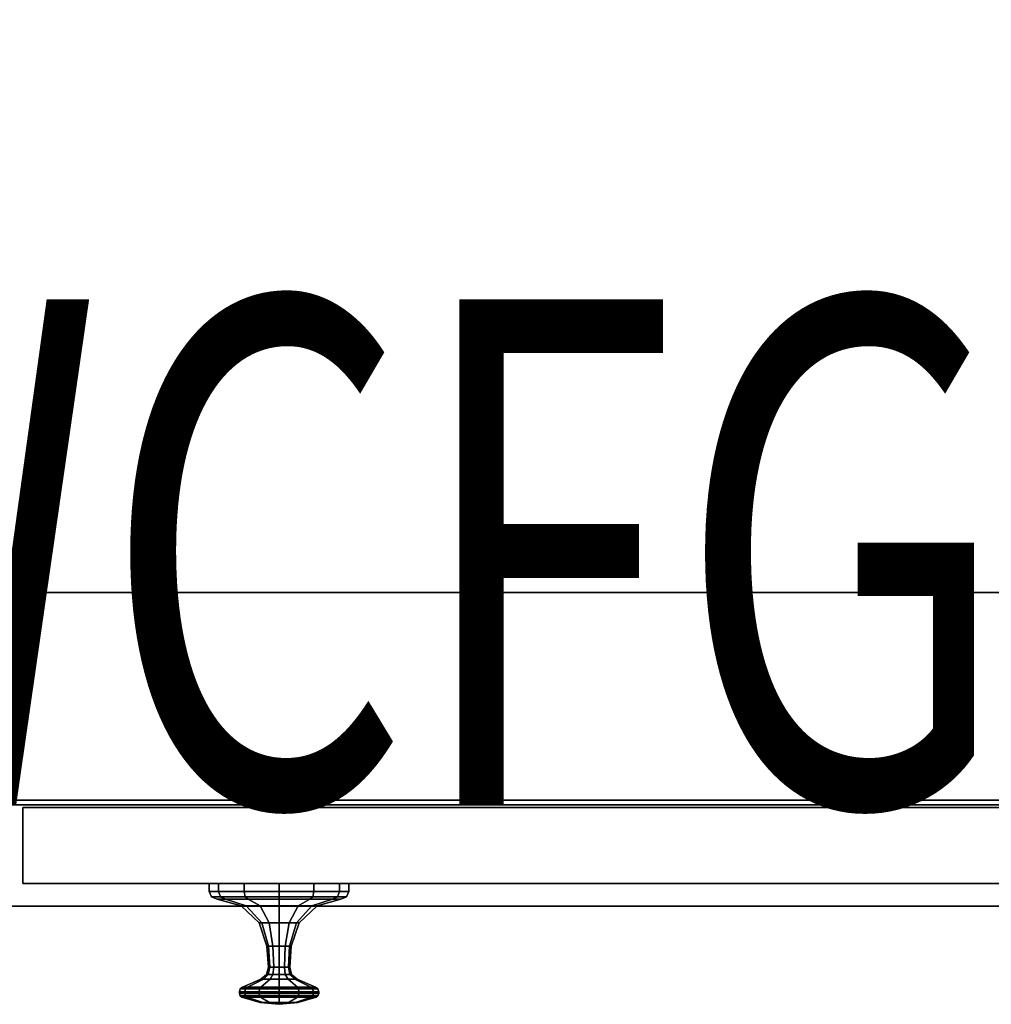
# Model space of a CAD drawing. Units: inches. Extents: x 0 to 34, y -19.5 to 0.
# Drawn here: x 17 to 26.6, y -19.5 to -9.7 of the extents above; entities that cross this region are included whole.
import ezdxf
from ezdxf.enums import TextEntityAlignment as Align

# ---------------------------------------------------------------- set-up
doc = ezdxf.new("R2010")
doc.units = ezdxf.units.IN
doc.header["$MEASUREMENT"] = 0
for name, color, linetype in [('STORAGE-CASE', 4, 'Continuous'), ('STORAGE-DRWCFG', 7, 'Continuous'), ('STORAGE-PULL', 4, 'Continuous')]:
    doc.layers.add(name, color=color, linetype=linetype)
doc.styles.get("Standard").update_dxf_attribs({"font": 'arial.ttf'})

msp = doc.modelspace()

# ---------------------------------------------------------------- linework, layer by layer
at = {"layer": 'STORAGE-CASE'}
for points in [[(0.055, 0, 7.25), (33.945, 0, 7.25), (33.945, -18.5, 7.25), (0.055, -18.5, 7.25)], [(33.945, 0, 28.88), (0.055, 0, 28.88), (0.055, -18.5, 28.88), (33.945, -18.5, 28.88)], [(33.195, 0, 8.0005), (0.805, 0, 8.0005), (0.805, -17.4988, 8.0005), (33.195, -17.4988, 8.0005)], [(0.805, 0, 28.13), (33.195, 0, 28.13), (33.195, -17.4988, 28.13), (0.805, -17.4988, 28.13)], [(0.8295, -0.8125, 18.667), (33.1875, -0.8125, 18.667), (33.1875, -15.3991, 18.667), (0.8295, -15.3991, 18.667)], [(33.1875, -0.8125, 19.417), (0.8295, -0.8125, 19.417), (0.8295, -17.4544, 19.417), (33.1875, -17.4544, 19.417)], [(0.8295, -15.3991, 18.667), (33.1875, -15.3991, 18.667), (33.1875, -17.4544, 19.042), (0.8295, -17.4544, 19.042)], [(0.43, -17.4988, 7.6255), (33.57, -17.4988, 7.6255), (33.57, -18.5, 7.6255), (0.43, -18.5, 7.6255)], [(33.195, -17.4988, 8.0005), (33.57, -17.4988, 7.6255), (0.43, -17.4988, 7.6255), (0.805, -17.4988, 8.0005)], [(33.57, -17.4988, 28.505), (0.43, -17.4988, 28.505), (0.43, -18.5, 28.505), (33.57, -18.5, 28.505)], [(33.57, -17.4988, 28.505), (33.195, -17.4988, 28.13), (0.805, -17.4988, 28.13), (0.43, -17.4988, 28.505)], [(33.195, -17.4988, 8.0005), (0.805, -17.4988, 8.0005), (0.805, -17.4988, 8.0005), (33.195, -17.4988, 8.0005)], [(0.8295, -17.4544, 19.417), (0.8295, -17.4544, 19.042), (33.1875, -17.4544, 19.042), (33.1875, -17.4544, 19.417)], [(33.4519, -17.5254, 7.7455), (16.9856, -17.5254, 7.7455), (16.9856, -17.5254, 28.4355), (33.4519, -17.5254, 28.4355)], [(16.9856, -17.5254, 28.4355), (16.9856, -17.5254, 7.7455), (16.9856, -18.2754, 7.7455), (16.9856, -18.2754, 28.4355)], [(33.4519, -17.5254, 7.7455), (33.4519, -18.2754, 7.7455), (16.9856, -18.2754, 7.7455), (16.9856, -17.5254, 7.7455)], [(33.4519, -18.2754, 28.4355), (33.4519, -17.5254, 28.4355), (16.9856, -17.5254, 28.4355), (16.9856, -18.2754, 28.4355)], [(33.4519, -18.2754, 28.4355), (16.9856, -18.2754, 28.4355), (16.9856, -18.2754, 7.7455), (33.4519, -18.2754, 7.7455)], [(0.43, -18.5, 7.6255), (0.055, -18.5, 7.25), (33.945, -18.5, 7.25), (33.57, -18.5, 7.6255)], [(0.055, -18.5, 28.88), (0.43, -18.5, 28.505), (33.57, -18.5, 28.505), (33.945, -18.5, 28.88)]]:
    msp.add_3dface(points, dxfattribs=at)
at = {"layer": 'STORAGE-PULL'}
for points in [[(18.8267, -18.3544, 25.9055), (18.8267, -18.2754, 25.9055), (18.9191, -18.2754, 25.5604), (18.9191, -18.3544, 25.5604)], [(18.9191, -18.3544, 26.2506), (18.9191, -18.2754, 26.2506), (18.8267, -18.2754, 25.9055), (18.8267, -18.3544, 25.9055)], [(18.9191, -18.3544, 25.5604), (18.9191, -18.2754, 25.5604), (19.1718, -18.2754, 25.3077), (19.1718, -18.3544, 25.3077)], [(19.1718, -18.3544, 26.5033), (19.1718, -18.2754, 26.5033), (18.9191, -18.2754, 26.2506), (18.9191, -18.3544, 26.2506)], [(19.1718, -18.3544, 25.3077), (19.1718, -18.2754, 25.3077), (19.5169, -18.2754, 25.2152), (19.5169, -18.3544, 25.2152)], [(19.5169, -18.3544, 26.5958), (19.5169, -18.2754, 26.5958), (19.1718, -18.2754, 26.5033), (19.1718, -18.3544, 26.5033)], [(19.5169, -18.3544, 25.2152), (19.5169, -18.2754, 25.2152), (19.8621, -18.2754, 25.3077), (19.8621, -18.3544, 25.3077)], [(19.8621, -18.3544, 26.5033), (19.8621, -18.2754, 26.5033), (19.5169, -18.2754, 26.5958), (19.5169, -18.3544, 26.5958)], [(19.8621, -18.3544, 25.3077), (19.8621, -18.2754, 25.3077), (20.1147, -18.2754, 25.5604), (20.1147, -18.3544, 25.5604)], [(20.1147, -18.3544, 26.2506), (20.1147, -18.2754, 26.2506), (19.8621, -18.2754, 26.5033), (19.8621, -18.3544, 26.5033)], [(20.1147, -18.3544, 25.5604), (20.1147, -18.2754, 25.5604), (20.2072, -18.2754, 25.9055), (20.2072, -18.3544, 25.9055)], [(20.2072, -18.3544, 25.9055), (20.2072, -18.2754, 25.9055), (20.1147, -18.2754, 26.2506), (20.1147, -18.3544, 26.2506)], [(18.8498, -18.4102, 25.9055), (18.8267, -18.3544, 25.9055), (18.9191, -18.3544, 25.5604), (18.9392, -18.4102, 25.5719)], [(18.9392, -18.4102, 26.2391), (18.9191, -18.3544, 26.2506), (18.8267, -18.3544, 25.9055), (18.8498, -18.4102, 25.9055)], [(18.9392, -18.4102, 25.5719), (18.9191, -18.3544, 25.5604), (19.1718, -18.3544, 25.3077), (19.1834, -18.4102, 25.3278)], [(19.1834, -18.4102, 26.4832), (19.1718, -18.3544, 26.5033), (18.9191, -18.3544, 26.2506), (18.9392, -18.4102, 26.2391)], [(19.1834, -18.4102, 25.3278), (19.1718, -18.3544, 25.3077), (19.5169, -18.3544, 25.2152), (19.5169, -18.4102, 25.2384)], [(19.5169, -18.4102, 26.5726), (19.5169, -18.3544, 26.5958), (19.1718, -18.3544, 26.5033), (19.1834, -18.4102, 26.4832)], [(19.5169, -18.4102, 25.2384), (19.5169, -18.3544, 25.2152), (19.8621, -18.3544, 25.3077), (19.8505, -18.4102, 25.3278)], [(19.8505, -18.4102, 26.4832), (19.8621, -18.3544, 26.5033), (19.5169, -18.3544, 26.5958), (19.5169, -18.4102, 26.5726)], [(19.8505, -18.4102, 25.3278), (19.8621, -18.3544, 25.3077), (20.1147, -18.3544, 25.5604), (20.0947, -18.4102, 25.5719)], [(20.0947, -18.4102, 26.2391), (20.1147, -18.3544, 26.2506), (19.8621, -18.3544, 26.5033), (19.8505, -18.4102, 26.4832)], [(20.0947, -18.4102, 25.5719), (20.1147, -18.3544, 25.5604), (20.2072, -18.3544, 25.9055), (20.1841, -18.4102, 25.9055)], [(20.1841, -18.4102, 25.9055), (20.2072, -18.3544, 25.9055), (20.1147, -18.3544, 26.2506), (20.0947, -18.4102, 26.2391)], [(18.9056, -18.4333, 25.9055), (18.8498, -18.4102, 25.9055), (18.9392, -18.4102, 25.5719), (18.9875, -18.4333, 25.5999)], [(18.9875, -18.4333, 26.2111), (18.9392, -18.4102, 26.2391), (18.8498, -18.4102, 25.9055), (18.9056, -18.4333, 25.9055)], [(19.1921, -18.497, 25.718), (19.1419, -18.497, 25.9055), (18.9056, -18.4333, 25.9055), (18.9875, -18.4333, 25.5999)], [(19.1419, -18.497, 25.9055), (19.1921, -18.497, 26.093), (18.9875, -18.4333, 26.2111), (18.9056, -18.4333, 25.9055)], [(18.9875, -18.4333, 25.5999), (18.9392, -18.4102, 25.5719), (19.1834, -18.4102, 25.3278), (19.2113, -18.4333, 25.3761)], [(19.2113, -18.4333, 26.4349), (19.1834, -18.4102, 26.4832), (18.9392, -18.4102, 26.2391), (18.9875, -18.4333, 26.2111)], [(19.3294, -18.497, 25.5807), (19.1921, -18.497, 25.718), (18.9875, -18.4333, 25.5999), (19.2113, -18.4333, 25.3761)], [(19.1921, -18.497, 26.093), (19.3294, -18.497, 26.2303), (19.2113, -18.4333, 26.4349), (18.9875, -18.4333, 26.2111)], [(19.3196, -18.6652, 25.9055), (19.3461, -18.6652, 26.0041), (19.1921, -18.497, 26.093), (19.1419, -18.497, 25.9055)], [(19.3461, -18.6652, 25.8069), (19.3196, -18.6652, 25.9055), (19.1419, -18.497, 25.9055), (19.1921, -18.497, 25.718)], [(19.2113, -18.4333, 25.3761), (19.1834, -18.4102, 25.3278), (19.5169, -18.4102, 25.2384), (19.5169, -18.4333, 25.2942)], [(19.5169, -18.4333, 26.5168), (19.5169, -18.4102, 26.5726), (19.1834, -18.4102, 26.4832), (19.2113, -18.4333, 26.4349)], [(19.4183, -18.6652, 25.7346), (19.3461, -18.6652, 25.8069), (19.1921, -18.497, 25.718), (19.3294, -18.497, 25.5807)], [(19.3461, -18.6652, 26.0041), (19.4183, -18.6652, 26.0764), (19.3294, -18.497, 26.2303), (19.1921, -18.497, 26.093)], [(19.5169, -18.497, 25.5305), (19.3294, -18.497, 25.5807), (19.2113, -18.4333, 25.3761), (19.5169, -18.4333, 25.2942)], [(19.3294, -18.497, 26.2303), (19.5169, -18.497, 26.2805), (19.5169, -18.4333, 26.5168), (19.2113, -18.4333, 26.4349)], [(19.5169, -18.6652, 25.7082), (19.4183, -18.6652, 25.7346), (19.3294, -18.497, 25.5807), (19.5169, -18.497, 25.5305)], [(19.4183, -18.6652, 26.0764), (19.5169, -18.6652, 26.1028), (19.5169, -18.497, 26.2805), (19.3294, -18.497, 26.2303)], [(19.5169, -18.4333, 25.2942), (19.5169, -18.4102, 25.2384), (19.8505, -18.4102, 25.3278), (19.8226, -18.4333, 25.3761)], [(19.8226, -18.4333, 26.4349), (19.8505, -18.4102, 26.4832), (19.5169, -18.4102, 26.5726), (19.5169, -18.4333, 26.5168)], [(19.7044, -18.497, 25.5807), (19.5169, -18.497, 25.5305), (19.5169, -18.4333, 25.2942), (19.8226, -18.4333, 25.3761)], [(19.5169, -18.497, 26.2805), (19.7044, -18.497, 26.2303), (19.8226, -18.4333, 26.4349), (19.5169, -18.4333, 26.5168)], [(19.6156, -18.6652, 25.7346), (19.5169, -18.6652, 25.7082), (19.5169, -18.497, 25.5305), (19.7044, -18.497, 25.5807)], [(19.5169, -18.6652, 26.1028), (19.6156, -18.6652, 26.0764), (19.7044, -18.497, 26.2303), (19.5169, -18.497, 26.2805)], [(19.6878, -18.6652, 25.8069), (19.6156, -18.6652, 25.7346), (19.7044, -18.497, 25.5807), (19.8417, -18.497, 25.718)], [(19.6156, -18.6652, 26.0764), (19.6878, -18.6652, 26.0041), (19.8417, -18.497, 26.093), (19.7044, -18.497, 26.2303)], [(19.6878, -18.6652, 26.0041), (19.7142, -18.6652, 25.9055), (19.892, -18.497, 25.9055), (19.8417, -18.497, 26.093)], [(19.7142, -18.6652, 25.9055), (19.6878, -18.6652, 25.8069), (19.8417, -18.497, 25.718), (19.892, -18.497, 25.9055)], [(19.8417, -18.497, 25.718), (19.7044, -18.497, 25.5807), (19.8226, -18.4333, 25.3761), (20.0463, -18.4333, 25.5999)], [(19.7044, -18.497, 26.2303), (19.8417, -18.497, 26.093), (20.0463, -18.4333, 26.2111), (19.8226, -18.4333, 26.4349)], [(19.8226, -18.4333, 25.3761), (19.8505, -18.4102, 25.3278), (20.0947, -18.4102, 25.5719), (20.0463, -18.4333, 25.5999)], [(20.0463, -18.4333, 26.2111), (20.0947, -18.4102, 26.2391), (19.8505, -18.4102, 26.4832), (19.8226, -18.4333, 26.4349)], [(19.892, -18.497, 25.9055), (19.8417, -18.497, 25.718), (20.0463, -18.4333, 25.5999), (20.1282, -18.4333, 25.9055)], [(19.8417, -18.497, 26.093), (19.892, -18.497, 25.9055), (20.1282, -18.4333, 25.9055), (20.0463, -18.4333, 26.2111)], [(20.0463, -18.4333, 25.5999), (20.0947, -18.4102, 25.5719), (20.1841, -18.4102, 25.9055), (20.1282, -18.4333, 25.9055)], [(20.1282, -18.4333, 25.9055), (20.1841, -18.4102, 25.9055), (20.0947, -18.4102, 26.2391), (20.0463, -18.4333, 26.2111)], [(19.3963, -18.8976, 25.9055), (19.4124, -18.8976, 25.9658), (19.3461, -18.6652, 26.0041), (19.3196, -18.6652, 25.9055)], [(19.4124, -18.8976, 25.8452), (19.3963, -18.8976, 25.9055), (19.3196, -18.6652, 25.9055), (19.3461, -18.6652, 25.8069)], [(19.4124, -18.8976, 25.9658), (19.4566, -18.8976, 26.01), (19.4183, -18.6652, 26.0764), (19.3461, -18.6652, 26.0041)], [(19.4566, -18.8976, 25.801), (19.4124, -18.8976, 25.8452), (19.3461, -18.6652, 25.8069), (19.4183, -18.6652, 25.7346)], [(19.4566, -18.8976, 26.01), (19.5169, -18.8976, 26.0262), (19.5169, -18.6652, 26.1028), (19.4183, -18.6652, 26.0764)], [(19.5169, -18.8976, 25.7848), (19.4566, -18.8976, 25.801), (19.4183, -18.6652, 25.7346), (19.5169, -18.6652, 25.7082)], [(19.5169, -18.8976, 26.0262), (19.5773, -18.8976, 26.01), (19.6156, -18.6652, 26.0764), (19.5169, -18.6652, 26.1028)], [(19.5773, -18.8976, 25.801), (19.5169, -18.8976, 25.7848), (19.5169, -18.6652, 25.7082), (19.6156, -18.6652, 25.7346)], [(19.5773, -18.8976, 26.01), (19.6214, -18.8976, 25.9658), (19.6878, -18.6652, 26.0041), (19.6156, -18.6652, 26.0764)], [(19.6214, -18.8976, 25.8452), (19.5773, -18.8976, 25.801), (19.6156, -18.6652, 25.7346), (19.6878, -18.6652, 25.8069)], [(19.6214, -18.8976, 25.9658), (19.6376, -18.8976, 25.9055), (19.7142, -18.6652, 25.9055), (19.6878, -18.6652, 26.0041)], [(19.6376, -18.8976, 25.9055), (19.6214, -18.8976, 25.8452), (19.6878, -18.6652, 25.8069), (19.7142, -18.6652, 25.9055)], [(19.3963, -18.8976, 25.9055), (19.4124, -18.8976, 25.8452), (19.4252, -19.1048, 25.8526), (19.4111, -19.1048, 25.9055)], [(19.4124, -18.8976, 25.9658), (19.3963, -18.8976, 25.9055), (19.4111, -19.1048, 25.9055), (19.4252, -19.1048, 25.9584)], [(19.4566, -18.8976, 26.01), (19.4124, -18.8976, 25.9658), (19.4252, -19.1048, 25.9584), (19.464, -19.1048, 25.9972)], [(19.4124, -18.8976, 25.8452), (19.4566, -18.8976, 25.801), (19.464, -19.1048, 25.8138), (19.4252, -19.1048, 25.8526)], [(19.5169, -18.8976, 26.0262), (19.4566, -18.8976, 26.01), (19.464, -19.1048, 25.9972), (19.5169, -19.1048, 26.0114)], [(19.4566, -18.8976, 25.801), (19.5169, -18.8976, 25.7848), (19.5169, -19.1048, 25.7996), (19.464, -19.1048, 25.8138)], [(19.5773, -18.8976, 26.01), (19.5169, -18.8976, 26.0262), (19.5169, -19.1048, 26.0114), (19.5699, -19.1048, 25.9972)], [(19.5169, -18.8976, 25.7848), (19.5773, -18.8976, 25.801), (19.5699, -19.1048, 25.8138), (19.5169, -19.1048, 25.7996)], [(19.6214, -18.8976, 25.9658), (19.5773, -18.8976, 26.01), (19.5699, -19.1048, 25.9972), (19.6086, -19.1048, 25.9584)], [(19.5773, -18.8976, 25.801), (19.6214, -18.8976, 25.8452), (19.6086, -19.1048, 25.8526), (19.5699, -19.1048, 25.8138)], [(19.6376, -18.8976, 25.9055), (19.6214, -18.8976, 25.9658), (19.6086, -19.1048, 25.9584), (19.6228, -19.1048, 25.9055)], [(19.6214, -18.8976, 25.8452), (19.6376, -18.8976, 25.9055), (19.6228, -19.1048, 25.9055), (19.6086, -19.1048, 25.8526)], [(19.3937, -19.1759, 25.9055), (19.4102, -19.1759, 25.8439), (19.3622, -19.2238, 25.8162), (19.3383, -19.2238, 25.9055)], [(19.4102, -19.1759, 25.9671), (19.3937, -19.1759, 25.9055), (19.3383, -19.2238, 25.9055), (19.3622, -19.2238, 25.9948)], [(19.4553, -19.1759, 26.0122), (19.4102, -19.1759, 25.9671), (19.3622, -19.2238, 25.9948), (19.4276, -19.2238, 26.0602)], [(19.4102, -19.1759, 25.8439), (19.4553, -19.1759, 25.7988), (19.4276, -19.2238, 25.7508), (19.3622, -19.2238, 25.8162)], [(19.4111, -19.1048, 25.9055), (19.4252, -19.1048, 25.8526), (19.4102, -19.1759, 25.8439), (19.3937, -19.1759, 25.9055)], [(19.4252, -19.1048, 25.9584), (19.4111, -19.1048, 25.9055), (19.3937, -19.1759, 25.9055), (19.4102, -19.1759, 25.9671)], [(19.464, -19.1048, 25.9972), (19.4252, -19.1048, 25.9584), (19.4102, -19.1759, 25.9671), (19.4553, -19.1759, 26.0122)], [(19.4252, -19.1048, 25.8526), (19.464, -19.1048, 25.8138), (19.4553, -19.1759, 25.7988), (19.4102, -19.1759, 25.8439)], [(19.5169, -19.1759, 26.0287), (19.4553, -19.1759, 26.0122), (19.4276, -19.2238, 26.0602), (19.5169, -19.2238, 26.0841)], [(19.4553, -19.1759, 25.7988), (19.5169, -19.1759, 25.7823), (19.5169, -19.2238, 25.7269), (19.4276, -19.2238, 25.7508)], [(19.5169, -19.1048, 26.0114), (19.464, -19.1048, 25.9972), (19.4553, -19.1759, 26.0122), (19.5169, -19.1759, 26.0287)], [(19.464, -19.1048, 25.8138), (19.5169, -19.1048, 25.7996), (19.5169, -19.1759, 25.7823), (19.4553, -19.1759, 25.7988)], [(19.5699, -19.1048, 25.9972), (19.5169, -19.1048, 26.0114), (19.5169, -19.1759, 26.0287), (19.5785, -19.1759, 26.0122)], [(19.5169, -19.1048, 25.7996), (19.5699, -19.1048, 25.8138), (19.5785, -19.1759, 25.7988), (19.5169, -19.1759, 25.7823)], [(19.5785, -19.1759, 26.0122), (19.5169, -19.1759, 26.0287), (19.5169, -19.2238, 26.0841), (19.6062, -19.2238, 26.0602)], [(19.5169, -19.1759, 25.7823), (19.5785, -19.1759, 25.7988), (19.6062, -19.2238, 25.7508), (19.5169, -19.2238, 25.7269)], [(19.6086, -19.1048, 25.9584), (19.5699, -19.1048, 25.9972), (19.5785, -19.1759, 26.0122), (19.6236, -19.1759, 25.9671)], [(19.5699, -19.1048, 25.8138), (19.6086, -19.1048, 25.8526), (19.6236, -19.1759, 25.8439), (19.5785, -19.1759, 25.7988)], [(19.6236, -19.1759, 25.9671), (19.5785, -19.1759, 26.0122), (19.6062, -19.2238, 26.0602), (19.6716, -19.2238, 25.9948)], [(19.5785, -19.1759, 25.7988), (19.6236, -19.1759, 25.8439), (19.6716, -19.2238, 25.8162), (19.6062, -19.2238, 25.7508)], [(19.6228, -19.1048, 25.9055), (19.6086, -19.1048, 25.9584), (19.6236, -19.1759, 25.9671), (19.6401, -19.1759, 25.9055)], [(19.6086, -19.1048, 25.8526), (19.6228, -19.1048, 25.9055), (19.6401, -19.1759, 25.9055), (19.6236, -19.1759, 25.8439)], [(19.6401, -19.1759, 25.9055), (19.6236, -19.1759, 25.9671), (19.6716, -19.2238, 25.9948), (19.6956, -19.2238, 25.9055)], [(19.6236, -19.1759, 25.8439), (19.6401, -19.1759, 25.9055), (19.6956, -19.2238, 25.9055), (19.6716, -19.2238, 25.8162)], [(19.204, -19.3013, 26.0861), (19.3622, -19.2238, 25.9948), (19.3383, -19.2238, 25.9055), (19.1556, -19.3013, 25.9055)], [(19.1556, -19.3013, 25.9055), (19.3383, -19.2238, 25.9055), (19.3622, -19.2238, 25.8162), (19.204, -19.3013, 25.7249)], [(19.204, -19.3013, 25.7249), (19.3622, -19.2238, 25.8162), (19.4276, -19.2238, 25.7508), (19.3363, -19.3013, 25.5926)], [(19.3363, -19.3013, 26.2184), (19.4276, -19.2238, 26.0602), (19.3622, -19.2238, 25.9948), (19.204, -19.3013, 26.0861)], [(19.3363, -19.3013, 25.5926), (19.4276, -19.2238, 25.7508), (19.5169, -19.2238, 25.7269), (19.5169, -19.3013, 25.5442)], [(19.5169, -19.3013, 26.2668), (19.5169, -19.2238, 26.0841), (19.4276, -19.2238, 26.0602), (19.3363, -19.3013, 26.2184)], [(19.5169, -19.3013, 25.5442), (19.5169, -19.2238, 25.7269), (19.6062, -19.2238, 25.7508), (19.6976, -19.3013, 25.5926)], [(19.6976, -19.3013, 26.2184), (19.6062, -19.2238, 26.0602), (19.5169, -19.2238, 26.0841), (19.5169, -19.3013, 26.2668)], [(19.6976, -19.3013, 25.5926), (19.6062, -19.2238, 25.7508), (19.6716, -19.2238, 25.8162), (19.8298, -19.3013, 25.7249)], [(19.8298, -19.3013, 26.0861), (19.6716, -19.2238, 25.9948), (19.6062, -19.2238, 26.0602), (19.6976, -19.3013, 26.2184)], [(19.8782, -19.3013, 25.9055), (19.6956, -19.2238, 25.9055), (19.6716, -19.2238, 25.9948), (19.8298, -19.3013, 26.0861)], [(19.8298, -19.3013, 25.7249), (19.6716, -19.2238, 25.8162), (19.6956, -19.2238, 25.9055), (19.8782, -19.3013, 25.9055)], [(19.1335, -19.3198, 25.9055), (19.1252, -19.3474, 25.9055), (19.1777, -19.3474, 26.1014), (19.1848, -19.3198, 26.0972)], [(19.1848, -19.3198, 25.7138), (19.1777, -19.3474, 25.7096), (19.1252, -19.3474, 25.9055), (19.1335, -19.3198, 25.9055)], [(19.1252, -19.3474, 25.9055), (19.1252, -19.3644, 25.9055), (19.1777, -19.3644, 26.1014), (19.1777, -19.3474, 26.1014)], [(19.1777, -19.3474, 25.7096), (19.1777, -19.3644, 25.7096), (19.1252, -19.3644, 25.9055), (19.1252, -19.3474, 25.9055)], [(19.1837, -19.387, 26.0979), (19.1777, -19.3644, 26.1014), (19.1252, -19.3644, 25.9055), (19.1321, -19.387, 25.9055)], [(19.1321, -19.387, 25.9055), (19.1252, -19.3644, 25.9055), (19.1777, -19.3644, 25.7096), (19.1837, -19.387, 25.7131)], [(19.1556, -19.3013, 25.9055), (19.1335, -19.3198, 25.9055), (19.1848, -19.3198, 26.0972), (19.204, -19.3013, 26.0861)], [(19.204, -19.3013, 25.7249), (19.1848, -19.3198, 25.7138), (19.1335, -19.3198, 25.9055), (19.1556, -19.3013, 25.9055)], [(19.3252, -19.3198, 25.5734), (19.321, -19.3474, 25.5662), (19.1777, -19.3474, 25.7096), (19.1848, -19.3198, 25.7138)], [(19.1848, -19.3198, 26.0972), (19.1777, -19.3474, 26.1014), (19.321, -19.3474, 26.2448), (19.3252, -19.3198, 26.2376)], [(19.321, -19.3474, 25.5662), (19.321, -19.3644, 25.5662), (19.1777, -19.3644, 25.7096), (19.1777, -19.3474, 25.7096)], [(19.1777, -19.3474, 26.1014), (19.1777, -19.3644, 26.1014), (19.321, -19.3644, 26.2448), (19.321, -19.3474, 26.2448)], [(19.1837, -19.387, 25.7131), (19.1777, -19.3644, 25.7096), (19.321, -19.3644, 25.5662), (19.3245, -19.387, 25.5722)], [(19.3245, -19.387, 26.2388), (19.321, -19.3644, 26.2448), (19.1777, -19.3644, 26.1014), (19.1837, -19.387, 26.0979)], [(19.3363, -19.3013, 25.5926), (19.3252, -19.3198, 25.5734), (19.1848, -19.3198, 25.7138), (19.204, -19.3013, 25.7249)], [(19.204, -19.3013, 26.0861), (19.1848, -19.3198, 26.0972), (19.3252, -19.3198, 26.2376), (19.3363, -19.3013, 26.2184)], [(19.5169, -19.3198, 25.5221), (19.5169, -19.3474, 25.5137), (19.321, -19.3474, 25.5662), (19.3252, -19.3198, 25.5734)], [(19.3252, -19.3198, 26.2376), (19.321, -19.3474, 26.2448), (19.5169, -19.3474, 26.2973), (19.5169, -19.3198, 26.2889)], [(19.5169, -19.3474, 25.5137), (19.5169, -19.3644, 25.5137), (19.321, -19.3644, 25.5662), (19.321, -19.3474, 25.5662)], [(19.321, -19.3474, 26.2448), (19.321, -19.3644, 26.2448), (19.5169, -19.3644, 26.2973), (19.5169, -19.3474, 26.2973)], [(19.3245, -19.387, 25.5722), (19.321, -19.3644, 25.5662), (19.5169, -19.3644, 25.5137), (19.5169, -19.387, 25.5207)], [(19.5169, -19.387, 26.2903), (19.5169, -19.3644, 26.2973), (19.321, -19.3644, 26.2448), (19.3245, -19.387, 26.2388)], [(19.5169, -19.3013, 25.5442), (19.5169, -19.3198, 25.5221), (19.3252, -19.3198, 25.5734), (19.3363, -19.3013, 25.5926)], [(19.3363, -19.3013, 26.2184), (19.3252, -19.3198, 26.2376), (19.5169, -19.3198, 26.2889), (19.5169, -19.3013, 26.2668)], [(19.6976, -19.3013, 25.5926), (19.7086, -19.3198, 25.5734), (19.5169, -19.3198, 25.5221), (19.5169, -19.3013, 25.5442)], [(19.5169, -19.3013, 26.2668), (19.5169, -19.3198, 26.2889), (19.7086, -19.3198, 26.2376), (19.6976, -19.3013, 26.2184)], [(19.7086, -19.3198, 25.5734), (19.7128, -19.3474, 25.5662), (19.5169, -19.3474, 25.5137), (19.5169, -19.3198, 25.5221)], [(19.5169, -19.3198, 26.2889), (19.5169, -19.3474, 26.2973), (19.7128, -19.3474, 26.2448), (19.7086, -19.3198, 26.2376)], [(19.7128, -19.3474, 25.5662), (19.7128, -19.3644, 25.5662), (19.5169, -19.3644, 25.5137), (19.5169, -19.3474, 25.5137)], [(19.5169, -19.3474, 26.2973), (19.5169, -19.3644, 26.2973), (19.7128, -19.3644, 26.2448), (19.7128, -19.3474, 26.2448)], [(19.5169, -19.387, 25.5207), (19.5169, -19.3644, 25.5137), (19.7128, -19.3644, 25.5662), (19.7093, -19.387, 25.5722)], [(19.7093, -19.387, 26.2388), (19.7128, -19.3644, 26.2448), (19.5169, -19.3644, 26.2973), (19.5169, -19.387, 26.2903)], [(19.8298, -19.3013, 25.7249), (19.849, -19.3198, 25.7138), (19.7086, -19.3198, 25.5734), (19.6976, -19.3013, 25.5926)], [(19.6976, -19.3013, 26.2184), (19.7086, -19.3198, 26.2376), (19.849, -19.3198, 26.0972), (19.8298, -19.3013, 26.0861)], [(19.849, -19.3198, 25.7138), (19.8562, -19.3474, 25.7096), (19.7128, -19.3474, 25.5662), (19.7086, -19.3198, 25.5734)], [(19.7086, -19.3198, 26.2376), (19.7128, -19.3474, 26.2448), (19.8562, -19.3474, 26.1014), (19.849, -19.3198, 26.0972)], [(19.7093, -19.387, 25.5722), (19.7128, -19.3644, 25.5662), (19.8562, -19.3644, 25.7096), (19.8502, -19.387, 25.7131)], [(19.8502, -19.387, 26.0979), (19.8562, -19.3644, 26.1014), (19.7128, -19.3644, 26.2448), (19.7093, -19.387, 26.2388)], [(19.8562, -19.3474, 25.7096), (19.8562, -19.3644, 25.7096), (19.7128, -19.3644, 25.5662), (19.7128, -19.3474, 25.5662)], [(19.7128, -19.3474, 26.2448), (19.7128, -19.3644, 26.2448), (19.8562, -19.3644, 26.1014), (19.8562, -19.3474, 26.1014)], [(19.8298, -19.3013, 26.0861), (19.849, -19.3198, 26.0972), (19.9004, -19.3198, 25.9055), (19.8782, -19.3013, 25.9055)], [(19.8782, -19.3013, 25.9055), (19.9004, -19.3198, 25.9055), (19.849, -19.3198, 25.7138), (19.8298, -19.3013, 25.7249)], [(19.849, -19.3198, 26.0972), (19.8562, -19.3474, 26.1014), (19.9087, -19.3474, 25.9055), (19.9004, -19.3198, 25.9055)], [(19.9004, -19.3198, 25.9055), (19.9087, -19.3474, 25.9055), (19.8562, -19.3474, 25.7096), (19.849, -19.3198, 25.7138)], [(19.9017, -19.387, 25.9055), (19.9087, -19.3644, 25.9055), (19.8562, -19.3644, 26.1014), (19.8502, -19.387, 26.0979)], [(19.8502, -19.387, 25.7131), (19.8562, -19.3644, 25.7096), (19.9087, -19.3644, 25.9055), (19.9017, -19.387, 25.9055)], [(19.8562, -19.3474, 26.1014), (19.8562, -19.3644, 26.1014), (19.9087, -19.3644, 25.9055), (19.9087, -19.3474, 25.9055)], [(19.9087, -19.3474, 25.9055), (19.9087, -19.3644, 25.9055), (19.8562, -19.3644, 25.7096), (19.8562, -19.3474, 25.7096)], [(19.1996, -19.4017, 26.0887), (19.1837, -19.387, 26.0979), (19.1321, -19.387, 25.9055), (19.1505, -19.4017, 25.9055)], [(19.1505, -19.4017, 25.9055), (19.1321, -19.387, 25.9055), (19.1837, -19.387, 25.7131), (19.1996, -19.4017, 25.7223)], [(19.1996, -19.4017, 26.0887), (19.1505, -19.4017, 25.9055), (19.3302, -19.4537, 25.9055), (19.3552, -19.4537, 25.9989)], [(19.1505, -19.4017, 25.9055), (19.1996, -19.4017, 25.7223), (19.3552, -19.4537, 25.8121), (19.3302, -19.4537, 25.9055)], [(19.1996, -19.4017, 25.7223), (19.1837, -19.387, 25.7131), (19.3245, -19.387, 25.5722), (19.3337, -19.4017, 25.5882)], [(19.3337, -19.4017, 26.2228), (19.3245, -19.387, 26.2388), (19.1837, -19.387, 26.0979), (19.1996, -19.4017, 26.0887)], [(19.1996, -19.4017, 25.7223), (19.3337, -19.4017, 25.5882), (19.4236, -19.4537, 25.7438), (19.3552, -19.4537, 25.8121)], [(19.3337, -19.4017, 26.2228), (19.1996, -19.4017, 26.0887), (19.3552, -19.4537, 25.9989), (19.4236, -19.4537, 26.0672)], [(19.3337, -19.4017, 25.5882), (19.3245, -19.387, 25.5722), (19.5169, -19.387, 25.5207), (19.5169, -19.4017, 25.5391)], [(19.5169, -19.4017, 26.2719), (19.5169, -19.387, 26.2903), (19.3245, -19.387, 26.2388), (19.3337, -19.4017, 26.2228)], [(19.3302, -19.4537, 25.9055), (19.3552, -19.4537, 25.8121), (19.5165, -19.4713, 25.9052), (19.5164, -19.4713, 25.9055)], [(19.3552, -19.4537, 25.9989), (19.3302, -19.4537, 25.9055), (19.5164, -19.4713, 25.9055), (19.5165, -19.4713, 25.9058)], [(19.3337, -19.4017, 25.5882), (19.5169, -19.4017, 25.5391), (19.5169, -19.4537, 25.7188), (19.4236, -19.4537, 25.7438)], [(19.5169, -19.4017, 26.2719), (19.3337, -19.4017, 26.2228), (19.4236, -19.4537, 26.0672), (19.5169, -19.4537, 26.0922)], [(19.4236, -19.4537, 26.0672), (19.3552, -19.4537, 25.9989), (19.5165, -19.4713, 25.9058), (19.5167, -19.4713, 25.9059)], [(19.3552, -19.4537, 25.8121), (19.4236, -19.4537, 25.7438), (19.5167, -19.4713, 25.9051), (19.5165, -19.4713, 25.9052)], [(19.5169, -19.4537, 26.0922), (19.4236, -19.4537, 26.0672), (19.5167, -19.4713, 25.9059), (19.5169, -19.4713, 25.906)], [(19.4236, -19.4537, 25.7438), (19.5169, -19.4537, 25.7188), (19.5169, -19.4713, 25.905), (19.5167, -19.4713, 25.9051)], [(19.5169, -19.4017, 25.5391), (19.5169, -19.387, 25.5207), (19.7093, -19.387, 25.5722), (19.7001, -19.4017, 25.5882)], [(19.7001, -19.4017, 26.2228), (19.7093, -19.387, 26.2388), (19.5169, -19.387, 26.2903), (19.5169, -19.4017, 26.2719)], [(19.5169, -19.4017, 25.5391), (19.7001, -19.4017, 25.5882), (19.6103, -19.4537, 25.7438), (19.5169, -19.4537, 25.7188)], [(19.7001, -19.4017, 26.2228), (19.5169, -19.4017, 26.2719), (19.5169, -19.4537, 26.0922), (19.6103, -19.4537, 26.0672)], [(19.6103, -19.4537, 26.0672), (19.5169, -19.4537, 26.0922), (19.5169, -19.4713, 25.906), (19.5172, -19.4713, 25.9059)], [(19.5169, -19.4537, 25.7188), (19.6103, -19.4537, 25.7438), (19.5172, -19.4713, 25.9051), (19.5169, -19.4713, 25.905)], [(19.6786, -19.4537, 25.9989), (19.6103, -19.4537, 26.0672), (19.5172, -19.4713, 25.9059), (19.5174, -19.4713, 25.9058)], [(19.6103, -19.4537, 25.7438), (19.6786, -19.4537, 25.8121), (19.5174, -19.4713, 25.9052), (19.5172, -19.4713, 25.9051)], [(19.7037, -19.4537, 25.9055), (19.6786, -19.4537, 25.9989), (19.5174, -19.4713, 25.9058), (19.5174, -19.4713, 25.9055)], [(19.6786, -19.4537, 25.8121), (19.7037, -19.4537, 25.9055), (19.5174, -19.4713, 25.9055), (19.5174, -19.4713, 25.9052)], [(19.7001, -19.4017, 25.5882), (19.8342, -19.4017, 25.7223), (19.6786, -19.4537, 25.8121), (19.6103, -19.4537, 25.7438)], [(19.8342, -19.4017, 26.0887), (19.7001, -19.4017, 26.2228), (19.6103, -19.4537, 26.0672), (19.6786, -19.4537, 25.9989)], [(19.8833, -19.4017, 25.9055), (19.8342, -19.4017, 26.0887), (19.6786, -19.4537, 25.9989), (19.7037, -19.4537, 25.9055)], [(19.8342, -19.4017, 25.7223), (19.8833, -19.4017, 25.9055), (19.7037, -19.4537, 25.9055), (19.6786, -19.4537, 25.8121)], [(19.7001, -19.4017, 25.5882), (19.7093, -19.387, 25.5722), (19.8502, -19.387, 25.7131), (19.8342, -19.4017, 25.7223)], [(19.8342, -19.4017, 26.0887), (19.8502, -19.387, 26.0979), (19.7093, -19.387, 26.2388), (19.7001, -19.4017, 26.2228)], [(19.8833, -19.4017, 25.9055), (19.9017, -19.387, 25.9055), (19.8502, -19.387, 26.0979), (19.8342, -19.4017, 26.0887)], [(19.8342, -19.4017, 25.7223), (19.8502, -19.387, 25.7131), (19.9017, -19.387, 25.9055), (19.8833, -19.4017, 25.9055)]]:
    msp.add_3dface(points, dxfattribs=at)

# ---------------------------------------------------------------- texts
at = {"layer": 'STORAGE-DRWCFG', "width": 0.7, "flags": 8}
msp.add_attdef('DRWCFG', text='DDS', height=5, dxfattribs=at).set_placement((17, -17.5), align=Align.CENTER)

doc.saveas('drawing.dxf')
